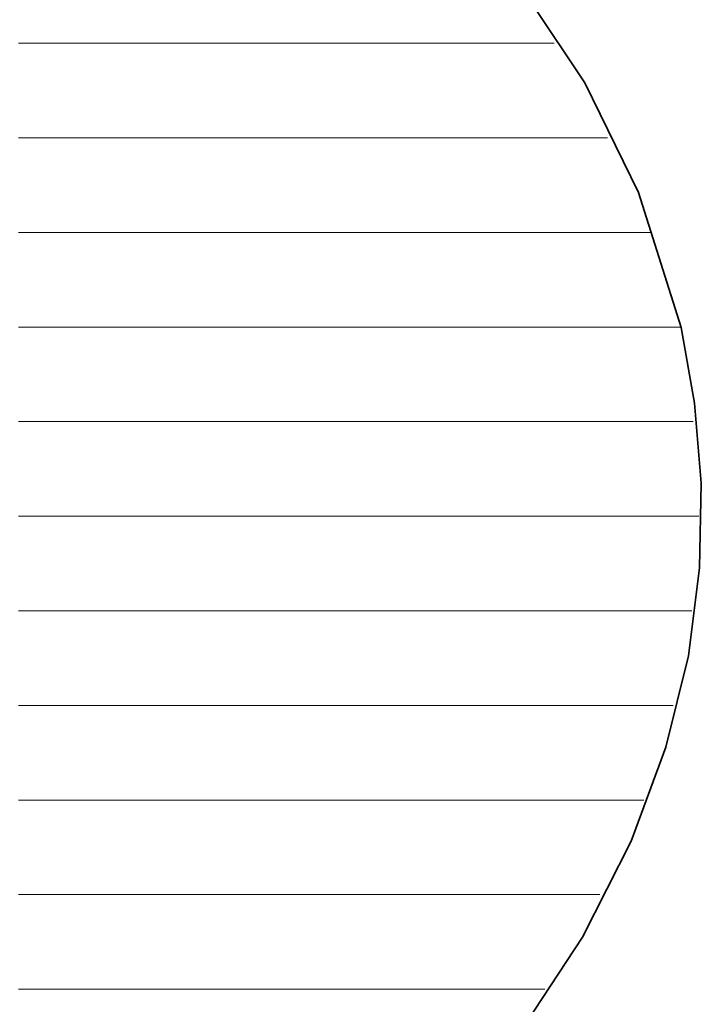
# Model space of a CAD drawing. Units: millimetres. Extents: x 0 to 24042, y 0 to 16800.
# Drawn here: x 16674 to 16775, y 754 to 899 of the extents above; entities that cross this region are included whole.
import ezdxf

# ---------------------------------------------------------------- set-up
doc = ezdxf.new("R2010")
doc.units = ezdxf.units.MM
doc.header["$MEASUREMENT"] = 0
doc.layers.add('(1) Shape lines', color=7, linetype='Continuous', lineweight=35)
doc.layers.add('(9) Sheet', color=7, linetype='Continuous', lineweight=35)

# ---------------------------------------------------------------- blocks, each defined once
blk = doc.blocks.new('HATCH_637_464d137c-dd20-4489-b2ee-896b378546fa')
at = {"layer": '(1) Shape lines', "color": 0, "lineweight": 9}
for p, q in [((16674.59, 896), (16674.27, 896)), ((16674.64, 882), (16674.27, 882)), ((16674.69, 868), (16674.27, 868)), ((16674.74, 854), (16674.27, 854)), ((16674.79, 840), (16674.27, 840)), ((16674.84, 826), (16674.27, 826)), ((16674.89, 812), (16674.27, 812)), ((16674.94, 798), (16674.27, 798)), ((16674.99, 784), (16674.27, 784)), ((16675.04, 770), (16674.27, 770)), ((16675.09, 756), (16674.27, 756))]:
    blk.add_line(p, q, dxfattribs=at)
blk = doc.blocks.new('HATCH_638_68af0d01-28ec-420c-9c19-c7e6bca67851')
at = {"layer": '(1) Shape lines', "color": 0, "lineweight": 9}
for p, q in [((16675.31, 896), (16674.59, 896)), ((16675.31, 882), (16674.64, 882)), ((16675.31, 868), (16674.69, 868)), ((16675.31, 854), (16674.74, 854)), ((16675.31, 840), (16674.79, 840)), ((16675.31, 826), (16674.84, 826)), ((16675.31, 812), (16674.89, 812)), ((16675.31, 798), (16674.94, 798)), ((16675.31, 784), (16674.99, 784)), ((16675.31, 770), (16675.04, 770)), ((16675.31, 756), (16675.09, 756))]:
    blk.add_line(p, q, dxfattribs=at)
blk = doc.blocks.new('HATCH_645_ed94f977-f0b1-4a2f-8897-6b5efd1f6727')
at = {"layer": '(1) Shape lines', "color": 0, "lineweight": 9}
for p, q in [((16675.69, 896), (16675.31, 896)), ((16675.75, 882), (16675.31, 882)), ((16675.81, 868), (16675.31, 868)), ((16675.87, 854), (16675.31, 854)), ((16675.93, 840), (16675.31, 840)), ((16675.99, 826), (16675.31, 826)), ((16676.05, 812), (16675.31, 812)), ((16676.11, 798), (16675.31, 798)), ((16676.17, 784), (16675.31, 784)), ((16676.23, 770), (16675.31, 770)), ((16676.29, 756), (16675.31, 756))]:
    blk.add_line(p, q, dxfattribs=at)
blk = doc.blocks.new('HATCH_646_6f3cfda2-1f80-49ff-89b5-f695514dbb9b')
at = {"layer": '(1) Shape lines', "color": 0, "lineweight": 9}
for p, q in [((16676.56, 896), (16675.69, 896)), ((16676.56, 882), (16675.75, 882)), ((16676.56, 868), (16675.81, 868)), ((16676.56, 854), (16675.87, 854)), ((16676.56, 840), (16675.93, 840)), ((16676.56, 826), (16675.99, 826)), ((16676.56, 812), (16676.05, 812)), ((16676.56, 798), (16676.11, 798)), ((16676.56, 784), (16676.17, 784)), ((16676.56, 770), (16676.23, 770)), ((16676.56, 756), (16676.29, 756))]:
    blk.add_line(p, q, dxfattribs=at)
blk = doc.blocks.new('HATCH_653_9fbf939c-cd32-4f86-9b3d-aebad073d7c6')
at = {"layer": '(1) Shape lines', "color": 0, "lineweight": 9}
for p, q in [((16676.56, 896), (16676.56, 896)), ((16676.56, 882), (16676.56, 882)), ((16676.56, 868), (16676.56, 868)), ((16676.56, 854), (16676.56, 854)), ((16676.56, 840), (16676.56, 840)), ((16676.56, 826), (16676.56, 826)), ((16676.56, 812), (16676.56, 812)), ((16676.56, 798), (16676.56, 798)), ((16676.57, 784), (16676.56, 784)), ((16676.57, 770), (16676.56, 770)), ((16676.57, 756), (16676.56, 756))]:
    blk.add_line(p, q, dxfattribs=at)
blk = doc.blocks.new('HATCH_654_cbccf524-bd0b-44bf-9aed-69a0f192ecd0')
at = {"layer": '(1) Shape lines', "color": 0, "lineweight": 9}
for p, q in [((16676.57, 896), (16676.56, 896)), ((16676.57, 882), (16676.56, 882)), ((16676.57, 868), (16676.56, 868)), ((16676.57, 854), (16676.56, 854)), ((16676.57, 840), (16676.56, 840)), ((16676.57, 826), (16676.56, 826)), ((16676.57, 812), (16676.56, 812)), ((16676.57, 798), (16676.56, 798)), ((16676.57, 784), (16676.57, 784)), ((16676.57, 770), (16676.57, 770)), ((16676.57, 756), (16676.57, 756))]:
    blk.add_line(p, q, dxfattribs=at)
blk = doc.blocks.new('HATCH_661_2c58c5ca-5607-41a5-abd6-e8c6a534efc1')
at = {"layer": '(1) Shape lines', "color": 0, "lineweight": 9}
for p, q in [((16676.85, 896), (16676.57, 896)), ((16676.89, 882), (16676.57, 882)), ((16676.94, 868), (16676.57, 868)), ((16676.98, 854), (16676.57, 854)), ((16677.03, 840), (16676.57, 840)), ((16677.07, 826), (16676.57, 826)), ((16677.11, 812), (16676.57, 812)), ((16677.16, 798), (16676.57, 798)), ((16677.2, 784), (16676.57, 784)), ((16677.25, 770), (16676.57, 770)), ((16677.29, 756), (16676.57, 756))]:
    blk.add_line(p, q, dxfattribs=at)
blk = doc.blocks.new('HATCH_662_526c06d8-94a0-429f-9476-3649fbd37a35')
at = {"layer": '(1) Shape lines', "color": 0, "lineweight": 9}
for p, q in [((16677.49, 896), (16676.85, 896)), ((16677.49, 882), (16676.89, 882)), ((16677.49, 868), (16676.94, 868)), ((16677.49, 854), (16676.98, 854)), ((16677.49, 840), (16677.03, 840)), ((16677.49, 826), (16677.07, 826)), ((16677.49, 812), (16677.11, 812)), ((16677.49, 798), (16677.16, 798)), ((16677.49, 784), (16677.2, 784)), ((16677.49, 770), (16677.25, 770)), ((16677.49, 756), (16677.29, 756))]:
    blk.add_line(p, q, dxfattribs=at)
blk = doc.blocks.new('HATCH_669_8b1b73ef-5459-4969-8a6e-1d4957fc8180')
at = {"layer": '(1) Shape lines', "color": 0, "lineweight": 9}
for p, q in [((16677.65, 896), (16677.49, 896)), ((16677.68, 882), (16677.49, 882)), ((16677.7, 868), (16677.49, 868)), ((16677.73, 854), (16677.49, 854)), ((16677.76, 840), (16677.49, 840)), ((16677.78, 826), (16677.49, 826)), ((16677.81, 812), (16677.49, 812)), ((16677.84, 798), (16677.49, 798)), ((16677.87, 784), (16677.49, 784)), ((16677.89, 770), (16677.49, 770)), ((16677.92, 756), (16677.49, 756))]:
    blk.add_line(p, q, dxfattribs=at)
blk = doc.blocks.new('HATCH_670_2179995c-1d56-4d35-b70c-05ebe211b804')
at = {"layer": '(1) Shape lines', "color": 0, "lineweight": 9}
for p, q in [((16678.03, 896), (16677.65, 896)), ((16678.03, 882), (16677.68, 882)), ((16678.03, 868), (16677.7, 868)), ((16678.03, 854), (16677.73, 854)), ((16678.03, 840), (16677.76, 840)), ((16678.03, 826), (16677.78, 826)), ((16678.03, 812), (16677.81, 812)), ((16678.03, 798), (16677.84, 798)), ((16678.03, 784), (16677.87, 784)), ((16678.03, 770), (16677.89, 770)), ((16678.03, 756), (16677.92, 756))]:
    blk.add_line(p, q, dxfattribs=at)
blk = doc.blocks.new('HATCH_677_eec658c1-27d7-4361-9c1d-ed3eed4ca7c6')
at = {"layer": '(1) Shape lines', "color": 0, "lineweight": 9}
for p, q in [((16678.24, 896), (16678.03, 896)), ((16678.27, 882), (16678.03, 882)), ((16678.3, 868), (16678.03, 868)), ((16678.34, 854), (16678.03, 854)), ((16678.37, 840), (16678.03, 840)), ((16678.4, 826), (16678.03, 826)), ((16678.44, 812), (16678.03, 812)), ((16678.47, 798), (16678.03, 798)), ((16678.5, 784), (16678.03, 784)), ((16678.54, 770), (16678.03, 770)), ((16678.57, 756), (16678.03, 756))]:
    blk.add_line(p, q, dxfattribs=at)
blk = doc.blocks.new('HATCH_678_aaa1e179-7c0d-4260-b0a6-b73b12235f06')
at = {"layer": '(1) Shape lines', "color": 0, "lineweight": 9}
for p, q in [((16678.71, 896), (16678.24, 896)), ((16678.71, 882), (16678.27, 882)), ((16678.71, 868), (16678.3, 868)), ((16678.71, 854), (16678.34, 854)), ((16678.71, 840), (16678.37, 840)), ((16678.71, 826), (16678.4, 826)), ((16678.71, 812), (16678.44, 812)), ((16678.71, 798), (16678.47, 798)), ((16678.71, 784), (16678.5, 784)), ((16678.71, 770), (16678.54, 770)), ((16678.71, 756), (16678.57, 756))]:
    blk.add_line(p, q, dxfattribs=at)
blk = doc.blocks.new('HATCH_685_bc4d22da-0c91-4bb0-b6ca-a16ced32547a')
at = {"layer": '(1) Shape lines', "color": 0, "lineweight": 9}
for p, q in [((16678.77, 896), (16678.71, 896)), ((16678.78, 882), (16678.71, 882)), ((16678.79, 868), (16678.71, 868)), ((16678.79, 854), (16678.71, 854)), ((16678.8, 840), (16678.71, 840)), ((16678.81, 826), (16678.71, 826)), ((16678.82, 812), (16678.71, 812)), ((16678.83, 798), (16678.71, 798)), ((16678.84, 784), (16678.71, 784)), ((16678.85, 770), (16678.71, 770)), ((16678.86, 756), (16678.71, 756))]:
    blk.add_line(p, q, dxfattribs=at)
blk = doc.blocks.new('HATCH_686_8c0bc9d0-a056-4169-bfb6-c13e80aa9321')
at = {"layer": '(1) Shape lines', "color": 0, "lineweight": 9}
for p, q in [((16678.9, 896), (16678.77, 896)), ((16678.9, 882), (16678.78, 882)), ((16678.9, 868), (16678.79, 868)), ((16678.9, 854), (16678.79, 854)), ((16678.9, 840), (16678.8, 840)), ((16678.9, 826), (16678.81, 826)), ((16678.9, 812), (16678.82, 812)), ((16678.9, 798), (16678.83, 798)), ((16678.9, 784), (16678.84, 784)), ((16678.9, 770), (16678.85, 770)), ((16678.9, 756), (16678.86, 756))]:
    blk.add_line(p, q, dxfattribs=at)
blk = doc.blocks.new('HATCH_693_137ba84b-a814-447e-9ebc-86f94b440387')
at = {"layer": '(1) Shape lines', "color": 0, "lineweight": 9}
for p, q in [((16678.94, 896), (16678.9, 896)), ((16678.95, 882), (16678.9, 882)), ((16678.96, 868), (16678.9, 868)), ((16678.97, 854), (16678.9, 854)), ((16678.97, 840), (16678.9, 840)), ((16678.98, 826), (16678.9, 826)), ((16678.99, 812), (16678.9, 812)), ((16679, 798), (16678.9, 798)), ((16679.01, 784), (16678.9, 784)), ((16679.01, 770), (16678.9, 770)), ((16679.02, 756), (16678.9, 756))]:
    blk.add_line(p, q, dxfattribs=at)
blk = doc.blocks.new('HATCH_694_ff9b128a-17a8-44dc-8321-df3b02207866')
at = {"layer": '(1) Shape lines', "color": 0, "lineweight": 9}
for p, q in [((16679.06, 896), (16678.94, 896)), ((16679.06, 882), (16678.95, 882)), ((16679.06, 868), (16678.96, 868)), ((16679.06, 854), (16678.97, 854)), ((16679.06, 840), (16678.97, 840)), ((16679.06, 826), (16678.98, 826)), ((16679.06, 812), (16678.99, 812)), ((16679.06, 798), (16679, 798)), ((16679.06, 784), (16679.01, 784)), ((16679.06, 770), (16679.01, 770)), ((16679.06, 756), (16679.02, 756))]:
    blk.add_line(p, q, dxfattribs=at)
blk = doc.blocks.new('HATCH_701_07ee46e7-9f2d-481d-b56f-0564558e8ddb')
at = {"layer": '(1) Shape lines', "color": 0, "lineweight": 9}
for p, q in [((16679.19, 896), (16679.06, 896)), ((16679.21, 882), (16679.06, 882)), ((16679.23, 868), (16679.06, 868)), ((16679.26, 854), (16679.06, 854)), ((16679.28, 840), (16679.06, 840)), ((16679.3, 826), (16679.06, 826)), ((16679.32, 812), (16679.06, 812)), ((16679.34, 798), (16679.06, 798)), ((16679.37, 784), (16679.06, 784)), ((16679.39, 770), (16679.06, 770)), ((16679.41, 756), (16679.06, 756))]:
    blk.add_line(p, q, dxfattribs=at)
blk = doc.blocks.new('HATCH_702_2eabd42c-d287-492d-9d3e-75165a85d7ea')
at = {"layer": '(1) Shape lines', "color": 0, "lineweight": 9}
for p, q in [((16679.51, 896), (16679.19, 896)), ((16679.51, 882), (16679.21, 882)), ((16679.51, 868), (16679.23, 868)), ((16679.51, 854), (16679.26, 854)), ((16679.51, 840), (16679.28, 840)), ((16679.51, 826), (16679.3, 826)), ((16679.51, 812), (16679.32, 812)), ((16679.51, 798), (16679.34, 798)), ((16679.51, 784), (16679.37, 784)), ((16679.51, 770), (16679.39, 770)), ((16679.51, 756), (16679.41, 756))]:
    blk.add_line(p, q, dxfattribs=at)
blk = doc.blocks.new('HATCH_709_182446f0-863d-42c4-b149-4bb5a955a67c')
at = {"layer": '(1) Shape lines', "color": 0, "lineweight": 9}
for p, q in [((16679.63, 896), (16679.51, 896)), ((16679.65, 882), (16679.51, 882)), ((16679.67, 868), (16679.51, 868)), ((16679.7, 854), (16679.51, 854)), ((16679.72, 840), (16679.51, 840)), ((16679.74, 826), (16679.51, 826)), ((16679.76, 812), (16679.51, 812)), ((16679.78, 798), (16679.51, 798)), ((16679.8, 784), (16679.51, 784)), ((16679.82, 770), (16679.51, 770)), ((16679.85, 756), (16679.51, 756))]:
    blk.add_line(p, q, dxfattribs=at)
blk = doc.blocks.new('HATCH_710_80392369-a846-4f63-a534-5e7b9baee470')
at = {"layer": '(1) Shape lines', "color": 0, "lineweight": 9}
for p, q in [((16679.94, 896), (16679.63, 896)), ((16679.94, 882), (16679.65, 882)), ((16679.94, 868), (16679.67, 868)), ((16679.94, 854), (16679.7, 854)), ((16679.94, 840), (16679.72, 840)), ((16679.94, 826), (16679.74, 826)), ((16679.94, 812), (16679.76, 812)), ((16679.94, 798), (16679.78, 798)), ((16679.94, 784), (16679.8, 784)), ((16679.94, 770), (16679.82, 770)), ((16679.94, 756), (16679.85, 756))]:
    blk.add_line(p, q, dxfattribs=at)
blk = doc.blocks.new('HATCH_717_8ac4b543-5afe-48d3-aa9a-8fc2a7d7d241')
at = {"layer": '(1) Shape lines', "color": 0, "lineweight": 9}
for p, q in [((16679.95, 896), (16679.94, 896)), ((16679.95, 882), (16679.94, 882)), ((16679.95, 868), (16679.94, 868)), ((16679.96, 854), (16679.94, 854)), ((16679.96, 840), (16679.94, 840)), ((16679.96, 826), (16679.94, 826)), ((16679.96, 812), (16679.94, 812)), ((16679.96, 798), (16679.94, 798)), ((16679.97, 784), (16679.94, 784)), ((16679.97, 770), (16679.94, 770)), ((16679.97, 756), (16679.94, 756))]:
    blk.add_line(p, q, dxfattribs=at)
blk = doc.blocks.new('HATCH_718_d23f5c04-72de-488f-945e-de6c67d6f50e')
at = {"layer": '(1) Shape lines', "color": 0, "lineweight": 9}
for p, q in [((16679.98, 896), (16679.95, 896)), ((16679.98, 882), (16679.95, 882)), ((16679.98, 868), (16679.95, 868)), ((16679.98, 854), (16679.96, 854)), ((16679.98, 840), (16679.96, 840)), ((16679.98, 826), (16679.96, 826)), ((16679.98, 812), (16679.96, 812)), ((16679.98, 798), (16679.96, 798)), ((16679.98, 784), (16679.97, 784)), ((16679.98, 770), (16679.97, 770)), ((16679.98, 756), (16679.97, 756))]:
    blk.add_line(p, q, dxfattribs=at)
blk = doc.blocks.new('HATCH_725_d0327cdc-0c34-4fe7-a40c-b2f4edf09963')
at = {"layer": '(1) Shape lines', "color": 0, "lineweight": 9}
for p, q in [((16679.99, 896), (16679.98, 896)), ((16679.99, 882), (16679.98, 882)), ((16679.99, 868), (16679.98, 868)), ((16679.99, 854), (16679.98, 854)), ((16679.99, 840), (16679.98, 840)), ((16679.99, 826), (16679.98, 826)), ((16679.99, 812), (16679.98, 812)), ((16680, 798), (16679.98, 798)), ((16680, 784), (16679.98, 784)), ((16680, 770), (16679.98, 770)), ((16680, 756), (16679.98, 756))]:
    blk.add_line(p, q, dxfattribs=at)
blk = doc.blocks.new('HATCH_726_40b4c404-5acd-4dd7-bff8-4b5a0df86aa7')
at = {"layer": '(1) Shape lines', "color": 0, "lineweight": 9}
for p, q in [((16680.01, 896), (16679.99, 896)), ((16680.01, 882), (16679.99, 882)), ((16680.01, 868), (16679.99, 868)), ((16680.01, 854), (16679.99, 854)), ((16680.01, 840), (16679.99, 840)), ((16680.01, 826), (16679.99, 826)), ((16680.01, 812), (16679.99, 812)), ((16680.01, 798), (16680, 798)), ((16680.01, 784), (16680, 784)), ((16680.01, 770), (16680, 770)), ((16680.01, 756), (16680, 756))]:
    blk.add_line(p, q, dxfattribs=at)
blk = doc.blocks.new('HATCH_732_c3d0d871-305b-4535-b02c-91e7cfef70dc')
at = {"layer": '(1) Shape lines', "color": 0, "lineweight": 9}
for p, q in [((16680.1, 896), (16680.01, 896)), ((16680.12, 882), (16680.01, 882)), ((16680.13, 868), (16680.01, 868)), ((16680.15, 854), (16680.01, 854)), ((16680.16, 840), (16680.01, 840)), ((16680.18, 826), (16680.01, 826)), ((16680.19, 812), (16680.01, 812)), ((16680.21, 798), (16680.01, 798)), ((16680.23, 784), (16680.01, 784)), ((16680.24, 770), (16680.01, 770)), ((16680.26, 756), (16680.01, 756))]:
    blk.add_line(p, q, dxfattribs=at)
blk = doc.blocks.new('HATCH_733_08a81416-e058-4f0b-98c0-5be90cb287e4')
at = {"layer": '(1) Shape lines', "color": 0, "lineweight": 9}
for p, q in [((16680.33, 896), (16680.1, 896)), ((16680.33, 882), (16680.12, 882)), ((16680.33, 868), (16680.13, 868)), ((16680.33, 854), (16680.15, 854)), ((16680.33, 840), (16680.16, 840)), ((16680.33, 826), (16680.18, 826)), ((16680.33, 812), (16680.19, 812)), ((16680.33, 798), (16680.21, 798)), ((16680.33, 784), (16680.23, 784)), ((16680.33, 770), (16680.24, 770)), ((16680.33, 756), (16680.26, 756))]:
    blk.add_line(p, q, dxfattribs=at)
blk = doc.blocks.new('HATCH_738_6c7ef4ab-3b41-40d6-baed-a178790e848c')
at = {"layer": '(1) Shape lines', "color": 0, "lineweight": 9}
for p, q in [((16680.33, 896), (16680.33, 896)), ((16680.33, 882), (16680.33, 882)), ((16680.34, 868), (16680.33, 868)), ((16680.34, 854), (16680.33, 854)), ((16680.34, 840), (16680.33, 840)), ((16680.34, 826), (16680.33, 826)), ((16680.34, 812), (16680.33, 812)), ((16680.34, 798), (16680.33, 798)), ((16680.34, 784), (16680.33, 784)), ((16680.34, 770), (16680.33, 770)), ((16680.35, 756), (16680.33, 756))]:
    blk.add_line(p, q, dxfattribs=at)
blk = doc.blocks.new('HATCH_739_61f8e3cd-82c7-49e1-9cc7-a7db9a555ab0')
at = {"layer": '(1) Shape lines', "color": 0, "lineweight": 9}
for p, q in [((16680.35, 896), (16680.33, 896)), ((16680.35, 882), (16680.33, 882)), ((16680.35, 868), (16680.34, 868)), ((16680.35, 854), (16680.34, 854)), ((16680.35, 840), (16680.34, 840)), ((16680.35, 826), (16680.34, 826)), ((16680.35, 812), (16680.34, 812)), ((16680.35, 798), (16680.34, 798)), ((16680.35, 784), (16680.34, 784)), ((16680.35, 770), (16680.34, 770)), ((16680.35, 756), (16680.35, 756))]:
    blk.add_line(p, q, dxfattribs=at)
blk = doc.blocks.new('HATCH_744_fd90e852-2569-4978-837e-3ba17cb50935')
at = {"layer": '(1) Shape lines', "color": 0, "lineweight": 9}
for p, q in [((16680.49, 896), (16680.35, 896)), ((16680.51, 882), (16680.35, 882)), ((16680.54, 868), (16680.35, 868)), ((16680.56, 854), (16680.35, 854)), ((16680.59, 840), (16680.35, 840)), ((16680.61, 826), (16680.35, 826)), ((16680.63, 812), (16680.35, 812)), ((16680.66, 798), (16680.35, 798)), ((16680.68, 784), (16680.35, 784)), ((16680.71, 770), (16680.35, 770)), ((16680.73, 756), (16680.35, 756))]:
    blk.add_line(p, q, dxfattribs=at)
blk = doc.blocks.new('HATCH_745_68d4d8f6-fe91-447f-ae4d-24ea6949ea51')
at = {"layer": '(1) Shape lines', "color": 0, "lineweight": 9}
for p, q in [((16680.83, 896), (16680.49, 896)), ((16680.83, 882), (16680.51, 882)), ((16680.83, 868), (16680.54, 868)), ((16680.83, 854), (16680.56, 854)), ((16680.83, 840), (16680.59, 840)), ((16680.83, 826), (16680.61, 826)), ((16680.83, 812), (16680.63, 812)), ((16680.83, 798), (16680.66, 798)), ((16680.83, 784), (16680.68, 784)), ((16680.83, 770), (16680.71, 770)), ((16680.83, 756), (16680.73, 756))]:
    blk.add_line(p, q, dxfattribs=at)
blk = doc.blocks.new('HATCH_750_74b3d055-b7d3-4ebd-ab72-de7b4871cb9e')
at = {"layer": '(1) Shape lines', "color": 0, "lineweight": 9}
for p, q in [((16681.26, 896), (16680.83, 896)), ((16681.34, 882), (16680.83, 882)), ((16681.41, 868), (16680.83, 868)), ((16681.49, 854), (16680.83, 854)), ((16681.56, 840), (16680.83, 840)), ((16681.64, 826), (16680.83, 826)), ((16681.71, 812), (16680.83, 812)), ((16681.79, 798), (16680.83, 798)), ((16681.86, 784), (16680.83, 784)), ((16681.94, 770), (16680.83, 770)), ((16682.01, 756), (16680.83, 756))]:
    blk.add_line(p, q, dxfattribs=at)
blk = doc.blocks.new('HATCH_751_ea713651-750e-456a-88b8-d0c5d8fd67f1')
at = {"layer": '(1) Shape lines', "color": 0, "lineweight": 9}
for p, q in [((16682.33, 896), (16681.26, 896)), ((16682.33, 882), (16681.34, 882)), ((16682.33, 868), (16681.41, 868)), ((16682.33, 854), (16681.49, 854)), ((16682.33, 840), (16681.56, 840)), ((16682.33, 826), (16681.64, 826)), ((16682.33, 812), (16681.71, 812)), ((16682.33, 798), (16681.79, 798)), ((16682.33, 784), (16681.86, 784)), ((16682.33, 770), (16681.94, 770)), ((16682.33, 756), (16682.01, 756))]:
    blk.add_line(p, q, dxfattribs=at)
blk = doc.blocks.new('HATCH_756_ef929a9f-6bd7-41ea-b7b3-6bb5a571f76c')
at = {"layer": '(1) Shape lines', "color": 0, "lineweight": 9}
for p, q in [((16682.61, 896), (16682.33, 896)), ((16682.66, 882), (16682.33, 882)), ((16682.72, 868), (16682.33, 868)), ((16682.77, 854), (16682.33, 854)), ((16682.82, 840), (16682.33, 840)), ((16682.87, 826), (16682.33, 826)), ((16682.92, 812), (16682.33, 812)), ((16682.97, 798), (16682.33, 798)), ((16683.02, 784), (16682.33, 784)), ((16683.07, 770), (16682.33, 770)), ((16683.12, 756), (16682.33, 756))]:
    blk.add_line(p, q, dxfattribs=at)
blk = doc.blocks.new('HATCH_757_8109aebb-0051-4f86-8c7e-3fddc47ab28d')
at = {"layer": '(1) Shape lines', "color": 0, "lineweight": 9}
for p, q in [((16683.33, 896), (16682.61, 896)), ((16683.33, 882), (16682.66, 882)), ((16683.33, 868), (16682.72, 868)), ((16683.33, 854), (16682.77, 854)), ((16683.33, 840), (16682.82, 840)), ((16683.33, 826), (16682.87, 826)), ((16683.33, 812), (16682.92, 812)), ((16683.33, 798), (16682.97, 798)), ((16683.33, 784), (16683.02, 784)), ((16683.33, 770), (16683.07, 770)), ((16683.33, 756), (16683.12, 756))]:
    blk.add_line(p, q, dxfattribs=at)
blk = doc.blocks.new('HATCH_762_5fb35a57-bc8a-4b36-81da-c3de65152eb8')
at = {"layer": '(1) Shape lines', "color": 0, "lineweight": 9}
for p, q in [((16683.6, 896), (16683.33, 896)), ((16683.65, 882), (16683.33, 882)), ((16683.69, 868), (16683.33, 868)), ((16683.74, 854), (16683.33, 854)), ((16683.79, 840), (16683.33, 840)), ((16683.84, 826), (16683.33, 826)), ((16683.88, 812), (16683.33, 812)), ((16683.93, 798), (16683.33, 798)), ((16683.98, 784), (16683.33, 784)), ((16684.03, 770), (16683.33, 770)), ((16684.07, 756), (16683.33, 756))]:
    blk.add_line(p, q, dxfattribs=at)
blk = doc.blocks.new('HATCH_763_b814e3e9-1e29-48d3-a04c-46cb31a5d0f7')
at = {"layer": '(1) Shape lines', "color": 0, "lineweight": 9}
for p, q in [((16684.27, 896), (16683.6, 896)), ((16684.27, 882), (16683.65, 882)), ((16684.27, 868), (16683.69, 868)), ((16684.27, 854), (16683.74, 854)), ((16684.27, 840), (16683.79, 840)), ((16684.27, 826), (16683.84, 826)), ((16684.27, 812), (16683.88, 812)), ((16684.27, 798), (16683.93, 798)), ((16684.27, 784), (16683.98, 784)), ((16684.27, 770), (16684.03, 770)), ((16684.27, 756), (16684.07, 756))]:
    blk.add_line(p, q, dxfattribs=at)
blk = doc.blocks.new('HATCH_767_c6830b91-46ed-4e51-8337-965b0d6e4eb6')
at = {"layer": '(1) Shape lines', "color": 0, "lineweight": 9}
for p, q in [((16684.4, 896), (16684.27, 896)), ((16684.42, 882), (16684.27, 882)), ((16684.44, 868), (16684.27, 868)), ((16684.47, 854), (16684.27, 854)), ((16684.49, 840), (16684.27, 840)), ((16684.51, 826), (16684.27, 826)), ((16684.54, 812), (16684.27, 812)), ((16684.56, 798), (16684.27, 798)), ((16684.58, 784), (16684.27, 784)), ((16684.61, 770), (16684.27, 770)), ((16684.63, 756), (16684.27, 756))]:
    blk.add_line(p, q, dxfattribs=at)
blk = doc.blocks.new('HATCH_768_d9be0e35-f2f6-499a-81b2-bcae7d8bfb23')
at = {"layer": '(1) Shape lines', "color": 0, "lineweight": 9}
for p, q in [((16684.72, 896), (16684.4, 896)), ((16684.72, 882), (16684.42, 882)), ((16684.72, 868), (16684.44, 868)), ((16684.72, 854), (16684.47, 854)), ((16684.72, 840), (16684.49, 840)), ((16684.72, 826), (16684.51, 826)), ((16684.72, 812), (16684.54, 812)), ((16684.72, 798), (16684.56, 798)), ((16684.72, 784), (16684.58, 784)), ((16684.72, 770), (16684.61, 770)), ((16684.72, 756), (16684.63, 756))]:
    blk.add_line(p, q, dxfattribs=at)
blk = doc.blocks.new('HATCH_771_21b7062b-5d9e-420c-829e-22274600ae77')
at = {"layer": '(1) Shape lines', "color": 0, "lineweight": 9}
for p, q in [((16688.51, 896), (16684.72, 896)), ((16689.21, 882), (16684.72, 882)), ((16689.9, 868), (16684.72, 868)), ((16690.59, 854), (16684.72, 854)), ((16691.28, 840), (16684.72, 840)), ((16691.98, 826), (16684.72, 826)), ((16692.67, 812), (16684.72, 812)), ((16693.36, 798), (16684.72, 798)), ((16694.06, 784), (16684.72, 784)), ((16694.75, 770), (16684.72, 770)), ((16695.44, 756), (16684.72, 756))]:
    blk.add_line(p, q, dxfattribs=at)
blk = doc.blocks.new('HATCH_772_f8bf97ab-7044-425c-aa1f-4c721ebe24e3')
at = {"layer": '(1) Shape lines', "color": 0, "lineweight": 9}
for p, q in [((16698.03, 896), (16688.51, 896)), ((16698.03, 882), (16689.21, 882)), ((16698.03, 868), (16689.9, 868)), ((16698.03, 854), (16690.59, 854)), ((16698.03, 840), (16691.28, 840)), ((16698.03, 826), (16691.98, 826)), ((16698.03, 812), (16692.67, 812)), ((16698.03, 798), (16693.36, 798)), ((16698.03, 784), (16694.06, 784)), ((16698.03, 770), (16694.75, 770)), ((16698.03, 756), (16695.44, 756))]:
    blk.add_line(p, q, dxfattribs=at)
blk = doc.blocks.new('HATCH_775_015a7540-1a9f-46a5-b26f-92ded5045738')
at = {"layer": '(1) Shape lines', "color": 0, "lineweight": 9}
for p, q in [((16700.94, 896), (16698.03, 896)), ((16701.59, 882), (16698.03, 882)), ((16702.25, 868), (16698.03, 868)), ((16702.9, 854), (16698.03, 854)), ((16703.56, 840), (16698.03, 840)), ((16704.21, 826), (16698.03, 826)), ((16704.87, 812), (16698.03, 812)), ((16705.52, 798), (16698.03, 798)), ((16706.18, 784), (16698.03, 784)), ((16706.83, 770), (16698.03, 770)), ((16707.49, 756), (16698.03, 756))]:
    blk.add_line(p, q, dxfattribs=at)
blk = doc.blocks.new('HATCH_776_54cf69fd-2c9e-446e-a0ee-06d4a4088300')
at = {"layer": '(1) Shape lines', "color": 0, "lineweight": 9}
for p, q in [((16709.56, 896), (16700.94, 896)), ((16709.56, 882), (16701.59, 882)), ((16709.56, 868), (16702.25, 868)), ((16709.56, 854), (16702.9, 854)), ((16709.56, 840), (16703.56, 840)), ((16709.56, 826), (16704.21, 826)), ((16709.56, 812), (16704.87, 812)), ((16709.56, 798), (16705.52, 798)), ((16709.56, 784), (16706.18, 784)), ((16709.56, 770), (16706.83, 770)), ((16709.56, 756), (16707.49, 756))]:
    blk.add_line(p, q, dxfattribs=at)
blk = doc.blocks.new('HATCH_779_98064b59-e2ff-4d19-a5d0-1213cf622a1a')
at = {"layer": '(1) Shape lines', "color": 0, "lineweight": 9}
for p, q in [((16710.87, 896), (16709.56, 896)), ((16711.24, 882), (16709.56, 882)), ((16711.6, 868), (16709.56, 868)), ((16711.97, 854), (16709.56, 854)), ((16712.34, 840), (16709.56, 840)), ((16712.71, 826), (16709.56, 826)), ((16713.08, 812), (16709.56, 812)), ((16713.44, 798), (16709.56, 798)), ((16713.81, 784), (16709.56, 784)), ((16714.18, 770), (16709.56, 770)), ((16714.55, 756), (16709.56, 756))]:
    blk.add_line(p, q, dxfattribs=at)
blk = doc.blocks.new('HATCH_780_98b79b09-456f-4948-b60d-ff8a457f13fa')
at = {"layer": '(1) Shape lines', "color": 0, "lineweight": 9}
for p, q in [((16715.6, 896), (16710.87, 896)), ((16715.6, 882), (16711.24, 882)), ((16715.6, 868), (16711.6, 868)), ((16715.6, 854), (16711.97, 854)), ((16715.6, 840), (16712.34, 840)), ((16715.6, 826), (16712.71, 826)), ((16715.6, 812), (16713.08, 812)), ((16715.6, 798), (16713.44, 798)), ((16715.6, 784), (16713.81, 784)), ((16715.6, 770), (16714.18, 770)), ((16715.6, 756), (16714.55, 756))]:
    blk.add_line(p, q, dxfattribs=at)
blk = doc.blocks.new('HATCH_784_f9a58624-eaae-4c28-b8f8-cd50e1a60a36')
at = {"layer": '(1) Shape lines', "color": 0, "lineweight": 9}
for p, q in [((16716.81, 896), (16715.6, 896)), ((16717.2, 882), (16715.6, 882)), ((16717.6, 868), (16715.6, 868)), ((16717.99, 854), (16715.6, 854)), ((16718.38, 840), (16715.6, 840)), ((16718.77, 826), (16715.6, 826)), ((16719.16, 812), (16715.6, 812)), ((16719.56, 798), (16715.6, 798)), ((16719.95, 784), (16715.6, 784)), ((16720.34, 770), (16715.6, 770)), ((16720.73, 756), (16715.6, 756))]:
    blk.add_line(p, q, dxfattribs=at)
blk = doc.blocks.new('HATCH_785_ef4d1707-32c1-4804-9e87-34fcb33e685c')
at = {"layer": '(1) Shape lines', "color": 0, "lineweight": 9}
for p, q in [((16721.74, 896), (16716.81, 896)), ((16721.74, 882), (16717.2, 882)), ((16721.74, 868), (16717.6, 868)), ((16721.74, 854), (16717.99, 854)), ((16721.74, 840), (16718.38, 840)), ((16721.74, 826), (16718.77, 826)), ((16721.74, 812), (16719.16, 812)), ((16721.74, 798), (16719.56, 798)), ((16721.74, 784), (16719.95, 784)), ((16721.74, 770), (16720.34, 770)), ((16721.74, 756), (16720.73, 756))]:
    blk.add_line(p, q, dxfattribs=at)
blk = doc.blocks.new('HATCH_790_82faf5e3-1011-45fc-84b8-74e0bae05c8a')
at = {"layer": '(1) Shape lines', "color": 0, "lineweight": 9}
for p, q in [((16726.07, 896), (16721.74, 896)), ((16727.72, 882), (16721.74, 882)), ((16729.38, 868), (16721.74, 868)), ((16731.03, 854), (16721.74, 854)), ((16732.69, 840), (16721.74, 840)), ((16734.34, 826), (16721.74, 826)), ((16736, 812), (16721.74, 812)), ((16737.66, 798), (16721.74, 798)), ((16739.31, 784), (16721.74, 784)), ((16740.97, 770), (16721.74, 770)), ((16742.62, 756), (16721.74, 756))]:
    blk.add_line(p, q, dxfattribs=at)
blk = doc.blocks.new('HATCH_791_a50ac5f3-5d2b-497c-8c84-a182bf1ec1e3')
at = {"layer": '(1) Shape lines', "color": 0, "lineweight": 9}
for p, q in [((16743.97, 896), (16726.07, 896)), ((16743.97, 882), (16727.72, 882)), ((16743.97, 868), (16729.38, 868)), ((16743.97, 854), (16731.03, 854)), ((16743.97, 840), (16732.69, 840)), ((16743.97, 826), (16734.34, 826)), ((16743.97, 812), (16736, 812)), ((16743.97, 798), (16737.66, 798)), ((16743.97, 784), (16739.31, 784)), ((16743.97, 770), (16740.97, 770)), ((16743.97, 756), (16742.62, 756))]:
    blk.add_line(p, q, dxfattribs=at)
blk = doc.blocks.new('HATCH_796_63c1a84f-6826-4879-a766-245a465f8ff8')
at = {"layer": '(1) Shape lines', "color": 0, "lineweight": 9}
for p, q in [((16744.07, 896), (16743.97, 896)), ((16744.19, 882), (16743.97, 882)), ((16744.3, 868), (16743.97, 868)), ((16744.41, 854), (16743.97, 854)), ((16744.53, 840), (16743.97, 840)), ((16744.64, 826), (16743.97, 826)), ((16744.75, 812), (16743.97, 812)), ((16744.86, 798), (16743.97, 798)), ((16744.98, 784), (16743.97, 784)), ((16745.09, 770), (16743.97, 770)), ((16745.2, 756), (16743.97, 756))]:
    blk.add_line(p, q, dxfattribs=at)
blk = doc.blocks.new('HATCH_797_e3ffcdaa-6ece-4d38-905b-b0b3884c811e')
at = {"layer": '(1) Shape lines', "color": 0, "lineweight": 9}
for p, q in [((16745.28, 896), (16744.07, 896)), ((16745.28, 882), (16744.19, 882)), ((16745.28, 868), (16744.3, 868)), ((16745.28, 854), (16744.41, 854)), ((16745.28, 840), (16744.53, 840)), ((16745.28, 826), (16744.64, 826)), ((16745.28, 812), (16744.75, 812)), ((16745.28, 798), (16744.86, 798)), ((16745.28, 784), (16744.98, 784)), ((16745.28, 770), (16745.09, 770)), ((16745.28, 756), (16745.2, 756))]:
    blk.add_line(p, q, dxfattribs=at)
blk = doc.blocks.new('HATCH_802_4c450e5b-3a15-41a1-be5e-edb15cb13934')
at = {"layer": '(1) Shape lines', "color": 0, "lineweight": 9}
for p, q in [((16745.48, 896), (16745.28, 896)), ((16745.72, 882), (16745.28, 882)), ((16745.97, 868), (16745.28, 868)), ((16746.22, 854), (16745.28, 854)), ((16746.46, 840), (16745.28, 840)), ((16746.71, 826), (16745.28, 826)), ((16746.95, 812), (16745.28, 812)), ((16747.2, 798), (16745.28, 798)), ((16747.44, 784), (16745.28, 784)), ((16747.69, 770), (16745.28, 770)), ((16747.93, 756), (16745.28, 756))]:
    blk.add_line(p, q, dxfattribs=at)
blk = doc.blocks.new('HATCH_803_48b1d7fa-e970-41c9-bbf3-482b9d183c91')
at = {"layer": '(1) Shape lines', "color": 0, "lineweight": 9}
for p, q in [((16748.05, 896), (16745.48, 896)), ((16748.05, 882), (16745.72, 882)), ((16748.05, 868), (16745.97, 868)), ((16748.05, 854), (16746.22, 854)), ((16748.05, 840), (16746.46, 840)), ((16748.05, 826), (16746.71, 826)), ((16748.05, 812), (16746.95, 812)), ((16748.05, 798), (16747.2, 798)), ((16748.05, 784), (16747.44, 784)), ((16748.05, 770), (16747.69, 770)), ((16748.05, 756), (16747.93, 756))]:
    blk.add_line(p, q, dxfattribs=at)
blk = doc.blocks.new('HATCH_808_2d8aee87-600b-469a-b00e-9ed14ea0c076')
at = {"layer": '(1) Shape lines', "color": 0, "lineweight": 9}
for p, q in [((16748.06, 896), (16748.05, 896)), ((16748.08, 882), (16748.05, 882)), ((16748.09, 868), (16748.05, 868)), ((16748.11, 854), (16748.05, 854)), ((16748.12, 840), (16748.05, 840)), ((16748.14, 826), (16748.05, 826)), ((16748.15, 812), (16748.05, 812)), ((16748.17, 798), (16748.05, 798)), ((16748.18, 784), (16748.05, 784)), ((16748.2, 770), (16748.05, 770)), ((16748.21, 756), (16748.05, 756))]:
    blk.add_line(p, q, dxfattribs=at)
blk = doc.blocks.new('HATCH_809_bb9f2b64-6f0d-45c0-ae44-5e7b397c97cc')
at = {"layer": '(1) Shape lines', "color": 0, "lineweight": 9}
for p, q in [((16748.22, 896), (16748.06, 896)), ((16748.22, 882), (16748.08, 882)), ((16748.22, 868), (16748.09, 868)), ((16748.22, 854), (16748.11, 854)), ((16748.22, 840), (16748.12, 840)), ((16748.22, 826), (16748.14, 826)), ((16748.22, 812), (16748.15, 812)), ((16748.22, 798), (16748.17, 798)), ((16748.22, 784), (16748.18, 784)), ((16748.22, 770), (16748.2, 770)), ((16748.22, 756), (16748.21, 756))]:
    blk.add_line(p, q, dxfattribs=at)
blk = doc.blocks.new('HATCH_814_4e392cfb-17c1-4fb1-b30e-4a0491bd4605')
at = {"layer": '(1) Shape lines', "color": 0, "lineweight": 9}
for p, q in [((16748.32, 896), (16748.22, 896)), ((16748.49, 882), (16748.22, 882)), ((16748.67, 868), (16748.22, 868)), ((16748.84, 854), (16748.22, 854)), ((16749.01, 840), (16748.22, 840)), ((16749.19, 826), (16748.22, 826)), ((16749.36, 812), (16748.22, 812)), ((16749.53, 798), (16748.22, 798)), ((16749.71, 784), (16748.22, 784)), ((16749.88, 770), (16748.22, 770)), ((16750.05, 756), (16748.22, 756))]:
    blk.add_line(p, q, dxfattribs=at)
blk = doc.blocks.new('HATCH_815_6d68af8d-2fc2-493e-9d30-d655377ea67c')
at = {"layer": '(1) Shape lines', "color": 0, "lineweight": 9}
for p, q in [((16750.1, 896), (16748.32, 896)), ((16750.1, 882), (16748.49, 882)), ((16750.1, 868), (16748.67, 868)), ((16750.1, 854), (16748.84, 854)), ((16750.1, 840), (16749.01, 840)), ((16750.1, 826), (16749.19, 826)), ((16750.1, 812), (16749.36, 812)), ((16750.1, 798), (16749.53, 798)), ((16750.1, 784), (16749.71, 784)), ((16750.1, 770), (16749.88, 770)), ((16750.1, 756), (16750.05, 756))]:
    blk.add_line(p, q, dxfattribs=at)
blk = doc.blocks.new('HATCH_820_ac9622b6-068a-4469-96cd-cb6b83b24054')
at = {"layer": '(1) Shape lines', "color": 0, "lineweight": 9}
for p, q in [((16750.17, 896), (16750.1, 896)), ((16750.35, 882), (16750.1, 882)), ((16750.53, 868), (16750.1, 868)), ((16750.71, 854), (16750.1, 854)), ((16750.89, 840), (16750.1, 840)), ((16751.06, 826), (16750.1, 826)), ((16751.24, 812), (16750.1, 812)), ((16751.42, 798), (16750.1, 798)), ((16751.6, 784), (16750.1, 784)), ((16751.78, 770), (16750.1, 770)), ((16751.96, 756), (16750.1, 756))]:
    blk.add_line(p, q, dxfattribs=at)
blk = doc.blocks.new('HATCH_821_e2dd5689-ac93-4bd9-a07f-a5db1ed03b22')
at = {"layer": '(1) Shape lines', "color": 0, "lineweight": 9}
for p, q in [((16751.96, 896), (16750.17, 896)), ((16751.96, 882), (16750.35, 882)), ((16751.96, 868), (16750.53, 868)), ((16751.96, 854), (16750.71, 854)), ((16751.96, 840), (16750.89, 840)), ((16751.96, 826), (16751.06, 826)), ((16751.96, 812), (16751.24, 812)), ((16751.96, 798), (16751.42, 798)), ((16751.96, 784), (16751.6, 784)), ((16751.96, 770), (16751.78, 770)), ((16751.96, 756), (16751.96, 756))]:
    blk.add_line(p, q, dxfattribs=at)
blk = doc.blocks.new('HATCH_828_55190a29-15ff-4f20-9f1e-35aa3200ecd4')
at = {"layer": '(1) Shape lines', "color": 0, "lineweight": 9}
for p, q in [((16752.17, 896), (16751.96, 896)), ((16753.23, 882), (16751.96, 882)), ((16754.29, 868), (16751.96, 868)), ((16755.36, 854), (16751.96, 854)), ((16756.42, 840), (16751.96, 840)), ((16757.49, 826), (16751.96, 826)), ((16758.55, 812), (16751.96, 812)), ((16759.62, 798), (16751.96, 798)), ((16760.68, 784), (16751.96, 784)), ((16760.27, 770), (16751.96, 770)), ((16752.12, 756), (16751.96, 756))]:
    blk.add_line(p, q, dxfattribs=at)
blk = doc.blocks.new('HATCH_829_b652c811-97cd-4db4-9e96-ac72dda08c6c')
at = {"layer": '(1) Shape lines', "color": 0, "lineweight": 9}
for p, q in [((16753.49, 896), (16752.17, 896)), ((16761.41, 882), (16753.23, 882)), ((16761.58, 868), (16754.29, 868)), ((16761.58, 854), (16755.36, 854)), ((16761.58, 840), (16756.42, 840)), ((16761.58, 826), (16757.49, 826)), ((16761.58, 812), (16758.55, 812)), ((16761.58, 798), (16759.62, 798)), ((16761.58, 784), (16760.68, 784))]:
    blk.add_line(p, q, dxfattribs=at)
blk = doc.blocks.new('HATCH_836_11683f0f-e02d-4068-b420-841f6d7e4403')
at = {"layer": '(1) Shape lines', "color": 0, "lineweight": 9}
for p, q in [((16761.83, 868), (16761.58, 868)), ((16762.1, 854), (16761.58, 854)), ((16762.36, 840), (16761.58, 840)), ((16762.63, 826), (16761.58, 826)), ((16762.89, 812), (16761.58, 812)), ((16763.15, 798), (16761.58, 798)), ((16763.42, 784), (16761.58, 784))]:
    blk.add_line(p, q, dxfattribs=at)
blk = doc.blocks.new('HATCH_837_1cb06316-d4f4-4821-82fb-c945f59ea1fe')
at = {"layer": '(1) Shape lines', "color": 0, "lineweight": 9}
for p, q in [((16763.57, 868), (16761.83, 868)), ((16763.57, 854), (16762.1, 854)), ((16763.57, 840), (16762.36, 840)), ((16763.57, 826), (16762.63, 826)), ((16763.57, 812), (16762.89, 812)), ((16763.57, 798), (16763.15, 798)), ((16763.57, 784), (16763.42, 784))]:
    blk.add_line(p, q, dxfattribs=at)
blk = doc.blocks.new('HATCH_843_59a6cafb-27ba-43a2-8888-f448e2f337e1')
at = {"layer": '(1) Shape lines', "color": 0, "lineweight": 9}
for p, q in [((16763.71, 868), (16763.57, 868)), ((16763.89, 854), (16763.57, 854)), ((16764.07, 840), (16763.57, 840)), ((16764.25, 826), (16763.57, 826)), ((16764.43, 812), (16763.57, 812)), ((16764.62, 798), (16763.57, 798)), ((16764.8, 784), (16763.57, 784))]:
    blk.add_line(p, q, dxfattribs=at)
blk = doc.blocks.new('HATCH_844_6b578e4d-cf81-44e1-ac93-320fd03537e0')
at = {"layer": '(1) Shape lines', "color": 0, "lineweight": 9}
for p, q in [((16764.88, 868), (16763.71, 868)), ((16764.88, 854), (16763.89, 854)), ((16764.88, 840), (16764.07, 840)), ((16764.88, 826), (16764.25, 826)), ((16764.88, 812), (16764.43, 812)), ((16764.88, 798), (16764.62, 798)), ((16764.88, 784), (16764.8, 784))]:
    blk.add_line(p, q, dxfattribs=at)
blk = doc.blocks.new('HATCH_849_a4c29815-11a9-4f7c-923d-6d0268ce5010')
at = {"layer": '(1) Shape lines', "color": 0, "lineweight": 9}
for p, q in [((16764.97, 868), (16764.88, 868)), ((16765.13, 854), (16764.88, 854)), ((16765.3, 840), (16764.88, 840)), ((16765.46, 826), (16764.88, 826)), ((16765.62, 812), (16764.88, 812)), ((16765.79, 798), (16764.88, 798)), ((16765.95, 784), (16764.88, 784))]:
    blk.add_line(p, q, dxfattribs=at)
blk = doc.blocks.new('HATCH_850_76d940d1-38dd-4514-a991-025102193700')
at = {"layer": '(1) Shape lines', "color": 0, "lineweight": 9}
for p, q in [((16765.98, 868), (16764.97, 868)), ((16765.98, 854), (16765.13, 854)), ((16765.98, 840), (16765.3, 840)), ((16765.98, 826), (16765.46, 826)), ((16765.98, 812), (16765.62, 812)), ((16765.98, 798), (16765.79, 798)), ((16765.98, 784), (16765.95, 784))]:
    blk.add_line(p, q, dxfattribs=at)
blk = doc.blocks.new('HATCH_855_bb20710f-f8a4-4714-97f6-46dc15a2bdd4')
at = {"layer": '(1) Shape lines', "color": 0, "lineweight": 9}
for p, q in [((16766.45, 868), (16765.98, 868)), ((16767.57, 854), (16765.98, 854)), ((16768.69, 840), (16765.98, 840)), ((16769.81, 826), (16765.98, 826)), ((16770.93, 812), (16765.98, 812)), ((16771.09, 798), (16765.98, 798)), ((16766.76, 784), (16765.98, 784))]:
    blk.add_line(p, q, dxfattribs=at)
blk = doc.blocks.new('HATCH_856_2d7455b9-6b31-415f-babd-f2a6d94df7a9')
at = {"layer": '(1) Shape lines', "color": 0, "lineweight": 9}
for p, q in [((16767.84, 868), (16766.45, 868)), ((16771.85, 854), (16767.57, 854)), ((16771.85, 840), (16768.69, 840)), ((16771.85, 826), (16769.81, 826)), ((16771.85, 812), (16770.93, 812))]:
    blk.add_line(p, q, dxfattribs=at)
blk = doc.blocks.new('HATCH_859_60c12122-ee01-4fff-9690-2ce84fdc2d66')
at = {"layer": '(1) Shape lines', "color": 0, "lineweight": 9}
for p, q in [((16771.86, 854), (16771.85, 854)), ((16771.97, 840), (16771.85, 840)), ((16772.08, 826), (16771.85, 826)), ((16772.19, 812), (16771.85, 812))]:
    blk.add_line(p, q, dxfattribs=at)
blk = doc.blocks.new('HATCH_860_ac9ae957-5c85-4402-a27b-cffd5f08771e')
at = {"layer": '(1) Shape lines', "color": 0, "lineweight": 9}
for p, q in [((16772.25, 854), (16771.86, 854)), ((16772.27, 840), (16771.97, 840)), ((16772.27, 826), (16772.08, 826)), ((16772.27, 812), (16772.19, 812))]:
    blk.add_line(p, q, dxfattribs=at)
blk = doc.blocks.new('HATCH_863_40f60eb0-5a02-46f9-8112-72e85446937d')
at = {"layer": '(1) Shape lines', "color": 0, "lineweight": 9}
for p, q in [((16772.58, 840), (16772.27, 840)), ((16772.89, 826), (16772.27, 826)), ((16773.2, 812), (16772.27, 812))]:
    blk.add_line(p, q, dxfattribs=at)
blk = doc.blocks.new('HATCH_864_4a018a85-fe1d-4dda-babd-adf554015946')
at = {"layer": '(1) Shape lines', "color": 0, "lineweight": 9}
for p, q in [((16773.35, 840), (16772.58, 840)), ((16773.35, 826), (16772.89, 826)), ((16773.35, 812), (16773.2, 812))]:
    blk.add_line(p, q, dxfattribs=at)
blk = doc.blocks.new('HATCH_867_1a0a85a2-9dd9-48c9-b0d1-78fde14fa3df')
at = {"layer": '(1) Shape lines', "color": 0, "lineweight": 9}
for p, q in [((16774.08, 840), (16773.35, 840)), ((16774.9, 826), (16773.35, 826)), ((16773.85, 812), (16773.35, 812))]:
    blk.add_line(p, q, dxfattribs=at)
blk = doc.blocks.new('GROUP_0_14d945d5-2062-4335-baec-0a4d32948846')
at = {"layer": '(9) Sheet', "color": 7, "linetype": 'Continuous', "lineweight": 35, "ltscale": 40}
blk.add_lwpolyline([(16559.25, 676.65), (16581.84, 677.32), (16609.37, 679.59), (16639.49, 684.24), (16669.83, 692.02), (16684.35, 697.33), (16698.03, 703.71), (16710.59, 711.26), (16721.74, 720.08), (16736.31, 734.72), (16748.22, 749.29), (16757.67, 763.72), (16764.88, 777.92), (16770.03, 791.81), (16773.35, 805.32), (16775.02, 818.36), (16775.27, 830.87), (16774.28, 842.75), (16772.27, 853.94), (16765.98, 873.91), (16758.05, 890.14), (16750.1, 902.01)], dxfattribs=at)
at = {"layer": '(1) Shape lines', "color": 154, "linetype": 'ByBlock'}
for name in ['HATCH_637_464d137c-dd20-4489-b2ee-896b378546fa', 'HATCH_638_68af0d01-28ec-420c-9c19-c7e6bca67851', 'HATCH_645_ed94f977-f0b1-4a2f-8897-6b5efd1f6727', 'HATCH_646_6f3cfda2-1f80-49ff-89b5-f695514dbb9b', 'HATCH_653_9fbf939c-cd32-4f86-9b3d-aebad073d7c6', 'HATCH_654_cbccf524-bd0b-44bf-9aed-69a0f192ecd0', 'HATCH_661_2c58c5ca-5607-41a5-abd6-e8c6a534efc1', 'HATCH_662_526c06d8-94a0-429f-9476-3649fbd37a35', 'HATCH_669_8b1b73ef-5459-4969-8a6e-1d4957fc8180', 'HATCH_670_2179995c-1d56-4d35-b70c-05ebe211b804', 'HATCH_677_eec658c1-27d7-4361-9c1d-ed3eed4ca7c6', 'HATCH_678_aaa1e179-7c0d-4260-b0a6-b73b12235f06', 'HATCH_685_bc4d22da-0c91-4bb0-b6ca-a16ced32547a', 'HATCH_686_8c0bc9d0-a056-4169-bfb6-c13e80aa9321', 'HATCH_693_137ba84b-a814-447e-9ebc-86f94b440387', 'HATCH_694_ff9b128a-17a8-44dc-8321-df3b02207866', 'HATCH_701_07ee46e7-9f2d-481d-b56f-0564558e8ddb', 'HATCH_702_2eabd42c-d287-492d-9d3e-75165a85d7ea', 'HATCH_709_182446f0-863d-42c4-b149-4bb5a955a67c', 'HATCH_710_80392369-a846-4f63-a534-5e7b9baee470', 'HATCH_717_8ac4b543-5afe-48d3-aa9a-8fc2a7d7d241', 'HATCH_718_d23f5c04-72de-488f-945e-de6c67d6f50e', 'HATCH_725_d0327cdc-0c34-4fe7-a40c-b2f4edf09963', 'HATCH_726_40b4c404-5acd-4dd7-bff8-4b5a0df86aa7', 'HATCH_732_c3d0d871-305b-4535-b02c-91e7cfef70dc', 'HATCH_733_08a81416-e058-4f0b-98c0-5be90cb287e4', 'HATCH_738_6c7ef4ab-3b41-40d6-baed-a178790e848c', 'HATCH_739_61f8e3cd-82c7-49e1-9cc7-a7db9a555ab0', 'HATCH_744_fd90e852-2569-4978-837e-3ba17cb50935', 'HATCH_745_68d4d8f6-fe91-447f-ae4d-24ea6949ea51', 'HATCH_750_74b3d055-b7d3-4ebd-ab72-de7b4871cb9e', 'HATCH_751_ea713651-750e-456a-88b8-d0c5d8fd67f1', 'HATCH_756_ef929a9f-6bd7-41ea-b7b3-6bb5a571f76c', 'HATCH_757_8109aebb-0051-4f86-8c7e-3fddc47ab28d', 'HATCH_762_5fb35a57-bc8a-4b36-81da-c3de65152eb8', 'HATCH_763_b814e3e9-1e29-48d3-a04c-46cb31a5d0f7', 'HATCH_767_c6830b91-46ed-4e51-8337-965b0d6e4eb6', 'HATCH_768_d9be0e35-f2f6-499a-81b2-bcae7d8bfb23', 'HATCH_771_21b7062b-5d9e-420c-829e-22274600ae77', 'HATCH_772_f8bf97ab-7044-425c-aa1f-4c721ebe24e3', 'HATCH_775_015a7540-1a9f-46a5-b26f-92ded5045738', 'HATCH_776_54cf69fd-2c9e-446e-a0ee-06d4a4088300', 'HATCH_779_98064b59-e2ff-4d19-a5d0-1213cf622a1a', 'HATCH_780_98b79b09-456f-4948-b60d-ff8a457f13fa', 'HATCH_784_f9a58624-eaae-4c28-b8f8-cd50e1a60a36', 'HATCH_785_ef4d1707-32c1-4804-9e87-34fcb33e685c', 'HATCH_790_82faf5e3-1011-45fc-84b8-74e0bae05c8a', 'HATCH_791_a50ac5f3-5d2b-497c-8c84-a182bf1ec1e3', 'HATCH_796_63c1a84f-6826-4879-a766-245a465f8ff8', 'HATCH_797_e3ffcdaa-6ece-4d38-905b-b0b3884c811e', 'HATCH_802_4c450e5b-3a15-41a1-be5e-edb15cb13934', 'HATCH_803_48b1d7fa-e970-41c9-bbf3-482b9d183c91', 'HATCH_808_2d8aee87-600b-469a-b00e-9ed14ea0c076', 'HATCH_809_bb9f2b64-6f0d-45c0-ae44-5e7b397c97cc', 'HATCH_814_4e392cfb-17c1-4fb1-b30e-4a0491bd4605', 'HATCH_815_6d68af8d-2fc2-493e-9d30-d655377ea67c', 'HATCH_820_ac9622b6-068a-4469-96cd-cb6b83b24054', 'HATCH_821_e2dd5689-ac93-4bd9-a07f-a5db1ed03b22', 'HATCH_828_55190a29-15ff-4f20-9f1e-35aa3200ecd4', 'HATCH_829_b652c811-97cd-4db4-9e96-ac72dda08c6c', 'HATCH_836_11683f0f-e02d-4068-b420-841f6d7e4403', 'HATCH_837_1cb06316-d4f4-4821-82fb-c945f59ea1fe', 'HATCH_843_59a6cafb-27ba-43a2-8888-f448e2f337e1', 'HATCH_844_6b578e4d-cf81-44e1-ac93-320fd03537e0', 'HATCH_849_a4c29815-11a9-4f7c-923d-6d0268ce5010', 'HATCH_850_76d940d1-38dd-4514-a991-025102193700', 'HATCH_855_bb20710f-f8a4-4714-97f6-46dc15a2bdd4', 'HATCH_856_2d7455b9-6b31-415f-babd-f2a6d94df7a9', 'HATCH_859_60c12122-ee01-4fff-9690-2ce84fdc2d66', 'HATCH_860_ac9ae957-5c85-4402-a27b-cffd5f08771e', 'HATCH_863_40f60eb0-5a02-46f9-8112-72e85446937d', 'HATCH_864_4a018a85-fe1d-4dda-babd-adf554015946', 'HATCH_867_1a0a85a2-9dd9-48c9-b0d1-78fde14fa3df']:
    blk.add_blockref(name, (0, 0), dxfattribs=at)

msp = doc.modelspace()

# ---------------------------------------------------------------- block references
at = {"color": 7, "linetype": 'ByBlock'}
msp.add_blockref('GROUP_0_14d945d5-2062-4335-baec-0a4d32948846', (0, 0), dxfattribs=at)

doc.saveas('drawing.dxf')
